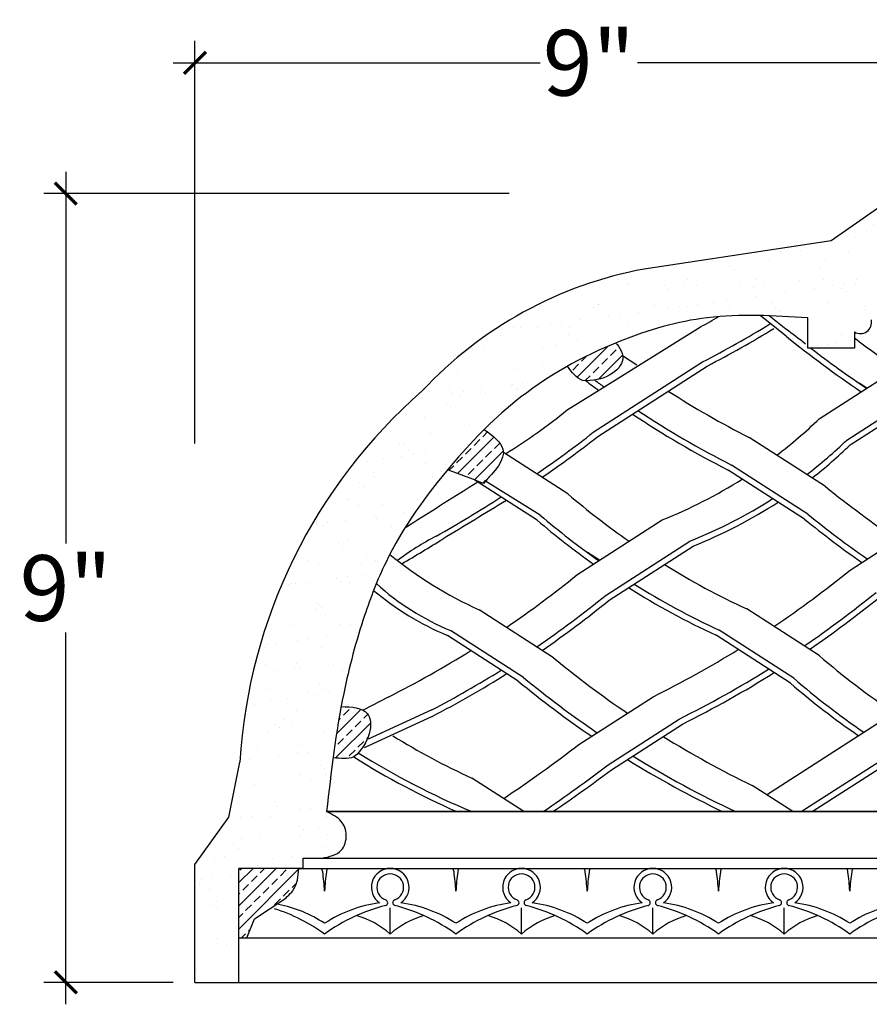
# Model space of a CAD drawing. Units: inches. Extents: x -127.9 to -95.3, y 179.8 to 228.3.
# Drawn here: x -122.7 to -113, y 217 to 228.3 of the extents above; entities that cross this region are included whole.
import ezdxf

# ---------------------------------------------------------------- set-up
doc = ezdxf.new("R2010")
doc.units = ezdxf.units.IN
doc.header["$MEASUREMENT"] = 0
doc.layers.add('OBJECT', color=7, linetype='Continuous')
doc.layers.add('Text', color=7, linetype='Continuous')
doc.styles.add('NOTES 6', font='arial.ttf', dxfattribs={"height": 0.75})
doc.dimstyles.new('DIM-6', dxfattribs={"dimtxt": 0.75, "dimasz": 0.25, "dimexe": 0.25, "dimexo": 0.25, "dimgap": 0.125, "dimtad": 0, "dimtih": 1, "dimtoh": 1, "dimdec": 4, "dimzin": 3, "dimdsep": 46, "dimlunit": 4, "dimtxsty": 'NOTES 6', "dimblk1": 'ARCHTICK', "dimblk2": 'ARCHTICK', "dimsah": 1, "dimcen": 0, "dimdle": 0.25, "dimclrd": 256, "dimclre": 256, "dimclrt": 256, "dimadec": 0, "dimazin": 0, "dimtfac": 1, "dimtdec": 4, "dimtix": 1, "dimtmove": 2, "dimatfit": 3, "dimldrblk": 'ARCHTICK', "dimfxl": 0, "dimfrac": 1, "dimtolj": 1, "dimtzin": 0, "dimlwd": -1, "dimlwe": -1, "dimarcsym": 0})

# ---------------------------------------------------------------- blocks, each defined once
blk = doc.blocks.new('_ArchTick')
at = {"color": 0, "linetype": 'ByBlock', "const_width": 0.15}
blk.add_lwpolyline([(-0.5, -0.5), (0.5, 0.5)], dxfattribs=at)
blk = doc.blocks.new('*D5')
at = {"layer": 'Defpoints', "color": 0}
for p in [(-120.656, 227.773), (-111.656, 226.278), (-120.656, 223.175)]:
    blk.add_point(p, dxfattribs=at)
at = {"layer": 'OBJECT'}
for p, q in [((-120.656, 223.425), (-120.656, 228.023)), ((-111.656, 226.528), (-111.656, 228.023)), ((-120.906, 227.773), (-116.712, 227.773)), ((-111.406, 227.773), (-115.6, 227.773))]:
    blk.add_line(p, q, dxfattribs=at)
at = {"layer": 'OBJECT', "xscale": 0.25, "yscale": 0.25, "zscale": 0.25, "rotation": 180}
blk.add_blockref('_ArchTick', (-120.656, 227.773), dxfattribs=at)
at = {"layer": 'OBJECT', "xscale": 0.25, "yscale": 0.25, "zscale": 0.25}
blk.add_blockref('_ArchTick', (-111.656, 227.773), dxfattribs=at)
at = {"layer": 'OBJECT', "lineweight": -2, "insert": (-116.156, 227.773), "char_height": 0.75, "attachment_point": 5, "style": 'NOTES 6'}
blk.add_mtext('\\A1;9"', dxfattribs=at)
blk = doc.blocks.new('*D6')
at = {"layer": 'Defpoints', "color": 0}
for p in [(-122.132, 226.278), (-116.816, 226.278), (-120.656, 217.268)]:
    blk.add_point(p, dxfattribs=at)
at = {"layer": 'OBJECT'}
for p, q in [((-122.132, 226.528), (-122.132, 222.281)), ((-117.066, 226.278), (-122.382, 226.278)), ((-122.132, 217.018), (-122.132, 221.265)), ((-120.906, 217.268), (-122.382, 217.268))]:
    blk.add_line(p, q, dxfattribs=at)
at = {"layer": 'OBJECT', "xscale": 0.25, "yscale": 0.25, "zscale": 0.25}
for p, rotation in [((-122.132, 226.278), 90), ((-122.132, 217.268), 270)]:
    blk.add_blockref('_ArchTick', p, dxfattribs=dict(at, rotation=rotation))
at = {"layer": 'OBJECT', "lineweight": -2, "insert": (-122.132, 221.773), "char_height": 0.75, "attachment_point": 5, "style": 'NOTES 6'}
blk.add_mtext('\\A1;9"', dxfattribs=at)

msp = doc.modelspace()

# ---------------------------------------------------------------- hatches: boundary and pattern name
at = {"layer": 'OBJECT', "linetype": 'ByBlock'}
h = msp.add_hatch(dxfattribs=at)
h.set_pattern_fill('AR-SAND', color=0, scale=0.25)
edge = h.paths.add_edge_path()
edge.add_spline(control_points=[(-117.72549, 223.17716), (-117.62848, 223.29151), (-117.52851, 223.40313), (-117.42458, 223.51046)], knot_values=[4.14173436, 4.14173436, 4.14173436, 4.14173436, 4.58916136, 4.58916136, 4.58916136, 4.58916136], degree=3, periodic=0)
edge.add_spline(control_points=[(-117.42458, 223.51046), (-117.29158, 223.6478), (-116.96266, 223.95506), (-116.58577, 224.20498), (-116.35764, 224.33051)], knot_values=[2.79166314, 2.79166314, 2.79166314, 2.79166314, 3.36422313, 4.14173436, 4.14173436, 4.14173436, 4.14173436], degree=3, periodic=0)
edge.add_spline(control_points=[(-116.35764, 224.33051), (-116.17765, 224.42955), (-115.95933, 224.53187), (-115.73484, 224.61898), (-115.7024, 224.63118)], knot_values=[2.07503496, 2.07503496, 2.07503496, 2.07503496, 2.68848253, 2.79166314, 2.79166314, 2.79166314, 2.79166314], degree=3, periodic=0)
edge.add_spline(control_points=[(-115.7024, 224.63118), (-115.41096, 224.7408), (-115.0664, 224.83485), (-114.71623, 224.86997), (-114.67204, 224.87357)], knot_values=[1.01452451, 1.01452451, 1.01452451, 1.01452451, 1.94143544, 2.07503496, 2.07503496, 2.07503496, 2.07503496], degree=3, periodic=0)
edge.add_spline(control_points=[(-114.67204, 224.87357), (-114.51499, 224.88635), (-114.35696, 224.88869), (-114.19839, 224.88548)], knot_values=[0.53974384, 0.53974384, 0.53974384, 0.53974384, 1.01452451, 1.01452451, 1.01452451, 1.01452451], degree=3, periodic=0)
edge.add_spline(control_points=[(-114.19839, 224.88548), (-114.16459, 224.8848), (-114.13076, 224.88386), (-114.09692, 224.88272)], knot_values=[0.43853003, 0.43853003, 0.43853003, 0.43853003, 0.53974384, 0.53974384, 0.53974384, 0.53974384], degree=3, periodic=0)
edge.add_spline(control_points=[(-114.09692, 224.88272), (-113.95027, 224.87778), (-113.80326, 224.86898), (-113.65624, 224.86019)], knot_values=[0, 0, 0, 0, 0.43853003, 0.43853003, 0.43853003, 0.43853003], degree=3, periodic=0)
edge.add_line((-113.65624, 224.86019), (-113.65624, 224.51199))
edge.add_line((-113.65624, 224.51199), (-113.12319, 224.51199))
edge.add_line((-113.12319, 224.51199), (-113.12319, 224.69801))
edge.add_arc((-113.05628, 224.80912), 0.1297, 238.946763, 372.055077)
edge.add_line((-112.92945, 224.8362), (-112.92945, 225.70465))
edge.add_line((-112.92945, 225.70465), (-112.04904, 225.70465))
edge.add_line((-112.04904, 225.70465), (-111.90607, 225.70465))
edge.add_spline(control_points=[(-111.90607, 225.70465), (-111.89985, 225.6835), (-111.87957, 225.61456), (-111.74623, 225.62761), (-111.70057, 225.68174), (-111.68883, 225.70465)], knot_values=[0.12696189, 0.12696189, 0.12696189, 0.12696189, 0.18869194, 0.32816834, 0.40613114, 0.40613114, 0.40613114, 0.40613114], degree=3, periodic=0)
edge.add_spline(control_points=[(-111.68883, 225.70465), (-111.66972, 225.74197), (-111.6629, 225.78857), (-111.65608, 225.83517)], knot_values=[0, 0, 0, 0, 0.12696189, 0.12696189, 0.12696189, 0.12696189], degree=3, periodic=0)
edge.add_line((-111.65608, 225.83517), (-111.65608, 226.27826))
edge.add_line((-111.65608, 226.27826), (-112.6175, 226.27826))
edge.add_line((-112.6175, 226.27826), (-113.38956, 225.73835))
edge.add_line((-113.38956, 225.73835), (-115.52559, 225.41637))
edge.add_arc((-114.68588, 220.88303), 4.61046, 100.494044, 137.053843)
edge.add_arc((-114.0281, 219.41109), 6.12719, 131.158775, 176.509532)
edge.add_line((-120.14393, 219.78413), (-120.27031, 219.15659))
edge.add_line((-120.27031, 219.15659), (-120.65608, 218.61617))
edge.add_line((-120.65608, 218.61617), (-120.65608, 217.2675))
edge.add_line((-120.65608, 217.2675), (-120.15608, 217.2675))
edge.add_line((-120.15608, 217.2675), (-120.15608, 217.7756))
edge.add_line((-120.15608, 217.7756), (-120.15608, 218.57023))
edge.add_line((-120.15608, 218.57023), (-119.41861, 218.57023))
edge.add_line((-119.41861, 218.57023), (-119.41861, 218.68677))
edge.add_line((-119.41861, 218.68677), (-119.20715, 218.68677))
edge.add_spline(control_points=[(-119.20715, 218.68677), (-119.12201, 218.70375), (-118.97168, 218.73372), (-118.90778, 218.9481), (-118.97542, 219.13355), (-119.09024, 219.18844), (-119.15325, 219.21856)], knot_values=[0, 0, 0, 0, 0.23975157, 0.42336493, 0.58898813, 0.7903999, 0.7903999, 0.7903999, 0.7903999], degree=3, periodic=0)
edge.add_spline(control_points=[(-119.15325, 219.21856), (-119.12832, 219.43365), (-119.10338, 219.64874), (-119.07429, 219.86306)], knot_values=[8.22105453, 8.22105453, 8.22105453, 8.22105453, 8.86967388, 8.86967388, 8.86967388, 8.86967388], degree=3, periodic=0)
edge.add_spline(control_points=[(-119.07429, 219.86306), (-119.04902, 220.04918), (-119.02062, 220.23473), (-118.98635, 220.4192)], knot_values=[7.65779027, 7.65779027, 7.65779027, 7.65779027, 8.22105453, 8.22105453, 8.22105453, 8.22105453], degree=3, periodic=0)
edge.add_spline(control_points=[(-118.98635, 220.4192), (-118.977, 220.46952), (-118.90865, 220.82053), (-118.79465, 221.24838), (-118.66421, 221.61732), (-118.6344, 221.69583)], knot_values=[6.33269981, 6.33269981, 6.33269981, 6.33269981, 6.48634767, 7.40620791, 7.65779027, 7.65779027, 7.65779027, 7.65779027], degree=3, periodic=0)
edge.add_spline(control_points=[(-118.6344, 221.69583), (-118.62624, 221.71732), (-118.61795, 221.73876), (-118.60951, 221.76014)], knot_values=[6.26381379, 6.26381379, 6.26381379, 6.26381379, 6.33269981, 6.33269981, 6.33269981, 6.33269981], degree=3, periodic=0)
edge.add_spline(control_points=[(-118.60951, 221.76014), (-118.56914, 221.86242), (-118.52159, 221.97236), (-118.46904, 222.07982), (-118.46467, 222.08867)], knot_values=[5.90459499, 5.90459499, 5.90459499, 5.90459499, 6.23417269, 6.26381379, 6.26381379, 6.26381379, 6.26381379], degree=3, periodic=0)
edge.add_spline(control_points=[(-118.46467, 222.08867), (-118.4026, 222.21437), (-118.33376, 222.33668), (-118.25949, 222.45591)], knot_values=[5.48356713, 5.48356713, 5.48356713, 5.48356713, 5.90459499, 5.90459499, 5.90459499, 5.90459499], degree=3, periodic=0)
edge.add_spline(control_points=[(-118.25949, 222.45591), (-118.25026, 222.47072), (-118.24096, 222.48548), (-118.23157, 222.50019)], knot_values=[5.43127813, 5.43127813, 5.43127813, 5.43127813, 5.48356713, 5.48356713, 5.48356713, 5.48356713], degree=3, periodic=0)
edge.add_spline(control_points=[(-118.23157, 222.50019), (-118.1207, 222.67392), (-117.99852, 222.84112), (-117.86924, 223.0028)], knot_values=[4.81384527, 4.81384527, 4.81384527, 4.81384527, 5.43127813, 5.43127813, 5.43127813, 5.43127813], degree=3, periodic=0)
edge.add_spline(control_points=[(-117.86924, 223.0028), (-117.82327, 223.0603), (-117.7753, 223.11842), (-117.7266, 223.17586), (-117.72549, 223.17716)], knot_values=[4.58916136, 4.58916136, 4.58916136, 4.58916136, 4.80874595, 4.81384527, 4.81384527, 4.81384527, 4.81384527], degree=3, periodic=0)
h = msp.add_hatch(dxfattribs=at)
h.set_pattern_fill('ANSI33', color=0, scale=0.75)
edge = h.paths.add_edge_path()
edge.add_spline(control_points=[(-116.0889, 224.14832), (-115.91711, 224.17605), (-115.76456, 224.29488), (-115.76867, 224.41201), (-115.77046, 224.42431)], knot_values=[0.26537009, 0.26537009, 0.26537009, 0.26537009, 0.62555772, 0.66876303, 0.66876303, 0.66876303, 0.66876303], degree=3, periodic=0)
edge.add_spline(control_points=[(-115.77046, 224.42431), (-115.78144, 224.49989), (-115.84319, 224.56639), (-115.85118, 224.57256)], knot_values=[0, 0, 0, 0, 0.26537009, 0.26537009, 0.26537009, 0.26537009], degree=3, periodic=0)
edge.add_spline(control_points=[(-115.85118, 224.57256), (-116.04019, 224.49475), (-116.22454, 224.40594), (-116.40191, 224.30584)], knot_values=[2.23369955, 2.23369955, 2.23369955, 2.23369955, 2.84211447, 2.84211447, 2.84211447, 2.84211447], degree=3, periodic=0)
edge.add_spline(control_points=[(-116.40191, 224.30584), (-116.3482, 224.23707), (-116.29771, 224.17256), (-116.22885, 224.14401)], knot_values=[0.83698023, 0.83698023, 0.83698023, 0.83698023, 1.06621166, 1.06621166, 1.06621166, 1.06621166], degree=3, periodic=0)
edge.add_spline(control_points=[(-116.22885, 224.14401), (-116.21644, 224.14276), (-116.20408, 224.14197), (-116.19181, 224.14159)], knot_values=[0.73834821, 0.73834821, 0.73834821, 0.73834821, 0.76261011, 0.76261011, 0.76261011, 0.76261011], degree=3, periodic=0)
edge.add_spline(control_points=[(-116.19181, 224.14159), (-116.15661, 224.14053), (-116.12209, 224.14296), (-116.0889, 224.14832)], knot_values=[0.66876303, 0.66876303, 0.66876303, 0.66876303, 0.73834821, 0.73834821, 0.73834821, 0.73834821], degree=3, periodic=0)
h = msp.add_hatch(dxfattribs=at)
h.set_pattern_fill('ANSI33', color=0, scale=0.75)
edge = h.paths.add_edge_path()
edge.add_spline(control_points=[(-117.13293, 223.32277), (-117.133, 223.33494), (-117.14475, 223.42957), (-117.2552, 223.51221), (-117.35166, 223.58437)], knot_values=[0, 0, 0, 0, 0.04512974, 0.35618421, 0.35618421, 0.35618421, 0.35618421], degree=3, periodic=0)
edge.add_spline(control_points=[(-117.35166, 223.58437), (-117.48322, 223.45353), (-117.62242, 223.29988), (-117.75601, 223.14104), (-117.76951, 223.12485)], knot_values=[4.03802998, 4.03802998, 4.03802998, 4.03802998, 4.59426068, 4.65714652, 4.65714652, 4.65714652, 4.65714652], degree=3, periodic=0)
edge.add_spline(control_points=[(-117.76951, 223.12485), (-117.66657, 223.08554), (-117.56362, 223.04623), (-117.46067, 223.00691)], knot_values=[0.10814709, 0.10814709, 0.10814709, 0.10814709, 0.43873755, 0.43873755, 0.43873755, 0.43873755], degree=3, periodic=0)
edge.add_spline(control_points=[(-117.46067, 223.00691), (-117.427, 222.99405), (-117.39332, 222.98119), (-117.35964, 222.96833)], knot_values=[0, 0, 0, 0, 0.10814709, 0.10814709, 0.10814709, 0.10814709], degree=3, periodic=0)
edge.add_spline(control_points=[(-117.35964, 222.96833), (-117.35211, 222.97647), (-117.34458, 222.9846), (-117.33709, 222.99273)], knot_values=[0.73342522, 0.73342522, 0.73342522, 0.73342522, 0.76019556, 0.76019556, 0.76019556, 0.76019556], degree=3, periodic=0)
edge.add_spline(control_points=[(-117.33709, 222.99273), (-117.23144, 223.10732), (-117.13239, 223.2211), (-117.13293, 223.32277)], knot_values=[0.35618421, 0.35618421, 0.35618421, 0.35618421, 0.73342522, 0.73342522, 0.73342522, 0.73342522], degree=3, periodic=0)
h = msp.add_hatch(dxfattribs=at)
h.set_pattern_fill('ANSI33', color=0, scale=0.75)
edge = h.paths.add_edge_path()
edge.add_spline(control_points=[(-118.79016, 219.89057), (-118.6507, 220.0389), (-118.6071, 220.28177), (-118.71708, 220.36771), (-118.73564, 220.37765)], knot_values=[0.23898574, 0.23898574, 0.23898574, 0.23898574, 0.64695975, 0.71654941, 0.71654941, 0.71654941, 0.71654941], degree=3, periodic=0)
edge.add_spline(control_points=[(-118.73564, 220.37765), (-118.79935, 220.41179), (-118.89285, 220.4155), (-118.98635, 220.4192)], knot_values=[0, 0, 0, 0, 0.23898574, 0.23898574, 0.23898574, 0.23898574], degree=3, periodic=0)
edge.add_spline(control_points=[(-118.98635, 220.4192), (-119.02235, 220.22542), (-119.05187, 220.03046), (-119.07809, 219.8349)], knot_values=[7.65779027, 7.65779027, 7.65779027, 7.65779027, 8.24946302, 8.24946302, 8.24946302, 8.24946302], degree=3, periodic=0)
edge.add_spline(control_points=[(-119.07809, 219.8349), (-118.99149, 219.82425), (-118.91016, 219.81434), (-118.84129, 219.84284)], knot_values=[0.83698023, 0.83698023, 0.83698023, 0.83698023, 1.06621166, 1.06621166, 1.06621166, 1.06621166], degree=3, periodic=0)
edge.add_spline(control_points=[(-118.84129, 219.84284), (-118.82295, 219.85783), (-118.80591, 219.87382), (-118.79016, 219.89057)], knot_values=[0.71654941, 0.71654941, 0.71654941, 0.71654941, 0.76261011, 0.76261011, 0.76261011, 0.76261011], degree=3, periodic=0)
h = msp.add_hatch(dxfattribs=at)
h.set_pattern_fill('ANSI33', color=0, scale=0.75)
h.set_pattern_definition([(45, (-9.3382, -7.53443), (-0.13258252, 0.13258252), []), (45, (-9.20562, -7.53443), (-0.13258252, 0.13258252), [0.09375, -0.046875])])
edge = h.paths.add_edge_path()
edge.add_spline(control_points=[(-119.61974, 218.23119), (-119.59549, 218.25296), (-119.53397, 218.30822), (-119.47735, 218.42909), (-119.47342, 218.52469), (-119.47154, 218.57023)], knot_values=[0, 0, 0, 0, 0.09737861, 0.24705954, 0.38317943, 0.38317943, 0.38317943, 0.38317943], degree=3, periodic=0)
edge.add_line((-119.47154, 218.57023), (-120.15608, 218.57023))
edge.add_line((-120.15608, 218.57023), (-120.15608, 217.7756))
edge.add_line((-120.15608, 217.7756), (-120.06434, 217.7756))
edge.add_line((-120.06434, 217.7756), (-119.97612, 217.99457))
edge.add_line((-119.97612, 217.99457), (-119.61974, 218.23119))

# ---------------------------------------------------------------- linework, layer by layer
at = {"layer": 'OBJECT', "color": 0, "lineweight": -2}
for p, q in [((-112.6175, 226.27826), (-113.38956, 225.73835)), ((-113.38956, 225.73835), (-115.52559, 225.41637)), ((-113.12319, 224.69801), (-113.12319, 224.51199)), ((-120.27031, 219.15659), (-120.14393, 219.78413)), ((-120.65608, 218.61617), (-120.27031, 219.15659)), ((-119.41861, 218.57023), (-119.41861, 218.68677)), ((-120.65608, 217.2675), (-120.65608, 218.61617)), ((-119.47154, 218.57023), (-119.41861, 218.57023)), ((-119.97612, 217.99457), (-119.61974, 218.23119)), ((-120.06434, 217.7756), (-119.97612, 217.99457)), ((-120.15608, 217.2675), (-120.15608, 217.7756)), ((-120.15608, 217.7756), (-120.06434, 217.7756)), ((-120.65608, 217.2675), (-120.15608, 217.2675))]:
    msp.add_line(p, q, dxfattribs=at)
at = {"layer": 'OBJECT'}
for p, q in [((-113.90391, 224.64944), (-114.19839, 224.88548)), ((-113.90583, 224.73105), (-114.09692, 224.88272)), ((-116.06597, 224.01733), (-114.88062, 224.75622)), ((-113.5239, 223.70618), (-112.17235, 224.57595)), ((-115.60824, 224.31869), (-115.77046, 224.42431)), ((-116.10631, 223.55222), (-114.85712, 224.35612)), ((-116.05505, 223.50484), (-114.80585, 224.30873)), ((-113.20773, 223.4637), (-111.82573, 224.35306)), ((-113.17115, 223.40687), (-111.78916, 224.29622)), ((-112.98103, 224.05553), (-113.07016, 224.11289)), ((-116.40269, 223.80744), (-116.06597, 224.01733)), ((-113.45214, 222.93117), (-114.32572, 223.49335)), ((-116.39551, 222.84822), (-117.13293, 223.32277)), ((-113.65507, 222.61583), (-114.52866, 223.17801)), ((-113.69165, 222.55899), (-114.56524, 223.12117)), ((-116.74597, 222.54743), (-117.46067, 223.00691)), ((-116.71244, 222.60623), (-117.33709, 222.99273)), ((-116.29266, 221.92439), (-115.31774, 222.55178)), ((-113.17201, 221.97877), (-112.34859, 222.50868)), ((-115.96048, 221.69222), (-115.00157, 222.30931)), ((-116.03524, 222.09005), (-116.17358, 222.17908)), ((-115.9239, 221.63538), (-114.96499, 222.25247)), ((-116.55919, 220.97644), (-117.40791, 221.52262)), ((-113.52548, 221.00125), (-114.35264, 221.53356)), ((-116.90348, 220.75206), (-117.73578, 221.28767)), ((-113.81682, 220.74281), (-114.66957, 221.29158)), ((-116.96385, 220.71053), (-117.77265, 221.23102)), ((-113.8534, 220.68597), (-114.7031, 221.23278)), ((-118.44838, 220.52765), (-118.73564, 220.37765)), ((-116.27122, 219.98433), (-115.42089, 220.53155)), ((-114.12631, 219.4108), (-112.39428, 220.52541)), ((-117.9491, 220.38119), (-118.67664, 220.04617)), ((-117.94797, 220.30588), (-118.72433, 219.94839)), ((-115.93509, 219.7547), (-115.1247, 220.27622)), ((-113.73207, 219.21856), (-112.10102, 220.2682)), ((-115.89851, 219.69786), (-115.08812, 220.21938)), ((-113.60717, 219.21856), (-112.06444, 220.21136)), ((-116.89986, 219.21856), (-117.49296, 219.60024)), ((-113.82758, 219.21856), (-114.2929, 219.51801)), ((-119.47154, 218.57023), (-109.42563, 218.57023)), ((-118.42563, 217.82023), (-118.42563, 218.11883)), ((-116.92563, 217.82023), (-116.92563, 218.11883)), ((-115.42563, 217.82023), (-115.42563, 218.11883)), ((-113.92563, 217.82023), (-113.92563, 218.11883))]:
    msp.add_line(p, q, dxfattribs=at)
at = {"layer": 'OBJECT', "color": 0, "lineweight": -2}
for centre, radius, start, end in [((-114.68588, 220.88303), 4.61046, 100.494044, 137.053843), ((-113.05628, 224.80912), 0.1297, 238.946763, 12.055077), ((-114.0281, 219.41109), 6.12719, 131.158775, 176.509532)]:
    msp.add_arc(centre, radius, start, end, dxfattribs=at)
at = {"layer": 'OBJECT'}
for centre, radius, start, end in [((-120.29492, 234.62405), 11.25561, 298.752756, 299.971039), ((-119.99854, 234.36884), 11.25561, 297.180031, 301.670001), ((-119.94728, 234.32145), 11.25561, 297.180031, 301.639806), ((-119.2417, 217.4822), 9.00097, 51.843067, 53.643225), ((-105.7625, 234.75641), 12.97819, 231.147752, 235.864458), ((-105.78825, 234.27287), 12.11444, 232.737292, 235.588191), ((-106.22327, 234.10688), 12.11444, 232.374782, 236.080852), ((-109.76564, 232.5784), 10.60544, 232.704101, 233.701362), ((-109.72906, 232.63524), 10.60544, 233.153232, 233.869494), ((-109.52613, 232.95059), 10.60544, 237.333433, 243.091962), ((-120.47002, 228.80849), 6.44621, 301.421991, 309.12131), ((-109.76564, 232.5784), 10.60544, 236.248816, 243.091962), ((-109.72906, 232.63524), 10.60544, 236.413869, 243.091962), ((-117.38273, 227.73155), 5.57622, 307.210251, 313.789853), ((-123.08927, 232.37985), 11.25561, 304.264847, 308.345207), ((-123.03801, 232.33246), 11.25561, 304.331773, 308.345207), ((-117.06656, 227.48908), 5.57622, 307.568566, 313.789853), ((-117.02998, 227.43224), 5.57622, 307.873833, 313.789853), ((-19.5371, 67.20521), 183.98068, 122.1442688, 122.432234), ((-117.38273, 227.73155), 5.57622, 291.735384, 302.286803), ((-110.61213, 229.59057), 8.88295, 229.378063, 235.075755), ((-106.14695, 231.92695), 11.58834, 230.92104, 235.956188), ((-126.32069, 237.11102), 16.98128, 299.723206, 302.650832), ((-25.98427, 71.28627), 176.77558, 121.0249234, 121.3008187), ((-117.06656, 227.48908), 5.57622, 291.735384, 302.657968), ((-117.02998, 227.43224), 5.57622, 291.735384, 302.97397), ((-110.92906, 229.34859), 8.88295, 229.378063, 234.852956), ((-106.34989, 231.6116), 11.58834, 230.92104, 235.123075), ((-19.5371, 67.20521), 183.98068, 122.432234, 122.4518793), ((-110.9626, 229.28979), 8.88295, 229.378063, 234.635253), ((-106.38647, 231.55476), 11.58834, 230.92104, 234.973446), ((-116.62212, 219.83371), 2.83516, 116.817211, 127.357357), ((-131.16032, 243.98827), 25.43254, 300.39007, 301.624609), ((-115.5611, 225.63485), 4.5079, 230.47803, 245.815062), ((-110.61213, 229.59057), 8.88295, 238.198015, 245.0967), ((-123.75626, 231.08173), 11.81365, 304.305774, 309.181422), ((-120.77579, 231.32355), 12.04751, 303.982365, 309.135008), ((-116.60764, 224.0168), 2.95311, 227.98332, 247.541192), ((-110.92906, 229.34859), 8.88295, 237.96981, 245.0967), ((-116.50719, 224.25151), 3.27486, 229.92986, 247.268219), ((-110.9626, 229.28979), 8.88295, 237.746889, 245.0967), ((-120.4796, 231.06822), 12.04751, 304.263799, 309.135008), ((-123.42408, 230.84956), 11.81365, 304.387241, 309.181422), ((-123.3875, 230.79272), 11.81365, 304.534539, 309.181422), ((-120.44302, 231.01138), 12.04751, 304.40837, 309.135008), ((-123.75626, 231.08173), 11.81365, 296.698838, 301.953944), ((-120.77579, 231.32355), 12.04751, 296.390229, 301.670684), ((-109.29537, 229.77382), 11.40864, 230.454194, 235.75943), ((-107.59978, 227.8756), 9.07582, 229.238646, 236.038098), ((-123.42408, 230.84956), 11.81365, 297.609686, 302.036917), ((-120.4796, 231.06822), 12.04751, 296.390229, 301.957279), ((-120.44302, 231.01138), 12.04751, 296.390229, 302.10447), ((-123.3875, 230.79272), 11.81365, 297.415791, 302.186923), ((-109.70003, 229.50792), 11.40864, 230.454194, 235.734229), ((-109.63966, 229.54944), 11.40864, 230.454194, 235.746515), ((-107.92771, 227.56031), 9.07582, 229.238646, 235.436935), ((-107.89113, 227.61715), 9.07582, 229.238646, 235.628659), ((-113.75246, 227.65725), 8.88295, 238.478122, 245.0967), ((-109.29537, 229.77382), 11.40864, 238.196822, 244.020569), ((-127.06962, 234.15127), 17.81313, 303.918141, 307.315585), ((-114.10292, 227.35647), 8.88295, 237.762961, 246.366218), ((-114.06939, 227.41526), 8.88295, 237.897058, 247.330859), ((-109.70003, 229.50792), 11.40864, 238.171135, 244.407814), ((-109.63966, 229.54944), 11.40864, 238.183658, 244.894965), ((-126.73349, 233.92164), 17.81313, 304.370253, 307.315585), ((-126.79064, 234.1839), 18.12412, 304.33905, 306.939694), ((-119.29957, 218.5179), 0.10358, 7.729356, 30.343845), ((-119.05169, 218.5179), 0.10358, 149.656155, 172.270644), ((-118.42563, 218.35469), 0.21554, 90, 235.960213), ((-118.42563, 218.35469), 0.21554, 304.039787, 90), ((-117.79957, 218.5179), 0.10358, 7.729356, 30.343845), ((-117.55169, 218.5179), 0.10358, 149.656155, 172.270644), ((-116.92563, 218.35469), 0.21554, 90, 235.960213), ((-116.92563, 218.35469), 0.21554, 304.039787, 90), ((-116.29957, 218.5179), 0.10358, 7.729356, 30.343845), ((-116.05169, 218.5179), 0.10358, 149.656155, 172.270644), ((-115.42563, 218.35469), 0.21554, 90, 235.960213), ((-115.42563, 218.35469), 0.21554, 304.039787, 90), ((-114.79957, 218.5179), 0.10358, 7.729356, 30.343845), ((-114.55169, 218.5179), 0.10358, 149.656155, 172.270644), ((-113.92563, 218.35469), 0.21554, 90, 235.960213), ((-113.92563, 218.35469), 0.21554, 304.039787, 90), ((-113.29957, 218.5179), 0.10358, 7.729356, 30.343845), ((-113.05169, 218.5179), 0.10358, 149.656155, 172.270644), ((-122.05362, 218.1441), 2.88288, 3.33583, 7.729356), ((-116.29764, 218.1441), 2.88288, 172.270644, 176.66417), ((-118.42563, 218.35469), 0.15304, 90, 250.263729), ((-118.42563, 218.35469), 0.15304, 289.736271, 90), ((-120.55362, 218.1441), 2.88288, 3.33583, 7.729356), ((-114.79764, 218.1441), 2.88288, 172.270644, 176.66417), ((-116.92563, 218.35469), 0.15304, 90, 250.263729), ((-116.92563, 218.35469), 0.15304, 289.736271, 90), ((-119.05362, 218.1441), 2.88288, 3.33583, 7.729356), ((-113.29764, 218.1441), 2.88288, 172.270644, 176.66417), ((-115.42563, 218.35469), 0.15304, 90, 250.263729), ((-115.42563, 218.35469), 0.15304, 289.736271, 90), ((-117.55362, 218.1441), 2.88288, 3.33583, 7.729356), ((-111.79764, 218.1441), 2.88288, 172.270644, 176.66417), ((-113.92563, 218.35469), 0.15304, 90, 250.263729), ((-113.92563, 218.35469), 0.15304, 289.736271, 90), ((-116.05362, 218.1441), 2.88288, 3.33583, 7.729356), ((-110.29764, 218.1441), 2.88288, 172.270644, 176.66417), ((-118.48901, 218.17802), 0.03465, 284.122897, 70.263729), ((-118.36225, 218.17802), 0.03465, 109.736271, 255.877103), ((-116.98901, 218.17802), 0.03465, 284.122897, 70.263729), ((-116.86225, 218.17802), 0.03465, 109.736271, 255.877103), ((-115.48901, 218.17802), 0.03465, 284.122897, 70.263729), ((-115.36225, 218.17802), 0.03465, 109.736271, 255.877103), ((-113.98901, 218.17802), 0.03465, 284.122897, 70.263729), ((-113.86225, 218.17802), 0.03465, 109.736271, 255.877103), ((-120.36633, 216.17459), 2.03122, 54.11236, 72.213533), ((-120.002, 216.68014), 1.50886, 56.792206, 78.584319), ((-118.34926, 216.68014), 1.50886, 97.502828, 123.207794), ((-117.98493, 216.17459), 2.03122, 104.016753, 125.88764), ((-118.42563, 218.35469), 0.21554, 256.138741, 256.237549), ((-118.42563, 218.35469), 0.21554, 283.762451, 283.861259), ((-118.86633, 216.17459), 2.03122, 54.11236, 75.983247), ((-118.502, 216.68014), 1.50886, 56.792206, 82.497172), ((-116.84926, 216.68014), 1.50886, 97.502828, 123.207794), ((-116.48493, 216.17459), 2.03122, 104.016753, 125.88764), ((-116.92563, 218.35469), 0.21554, 256.138741, 256.237549), ((-116.92563, 218.35469), 0.21554, 283.762451, 283.861259), ((-117.36633, 216.17459), 2.03122, 54.11236, 75.983247), ((-117.002, 216.68014), 1.50886, 56.792206, 82.497172), ((-115.34926, 216.68014), 1.50886, 97.502828, 123.207794), ((-114.98493, 216.17459), 2.03122, 104.016753, 125.88764), ((-115.42563, 218.35469), 0.21554, 256.138741, 256.237549), ((-115.42563, 218.35469), 0.21554, 283.762451, 283.861259), ((-115.86633, 216.17459), 2.03122, 54.11236, 75.983247), ((-115.502, 216.68014), 1.50886, 56.792206, 82.497172), ((-113.84926, 216.68014), 1.50886, 97.502828, 123.207794), ((-113.48493, 216.17459), 2.03122, 104.016753, 125.88764), ((-113.92563, 218.35469), 0.21554, 256.138741, 256.237549), ((-113.92563, 218.35469), 0.21554, 283.762451, 283.861259), ((-114.36633, 216.17459), 2.03122, 54.11236, 75.983247), ((-114.002, 216.68014), 1.50886, 56.792206, 82.497172), ((-112.34926, 216.68014), 1.50886, 97.502828, 123.207794), ((-111.98493, 216.17459), 2.03122, 104.016753, 125.88764), ((-119.09056, 217.06242), 1.00816, 48.734938, 73.837005), ((-117.7607, 217.06242), 1.00816, 106.162995, 131.265062), ((-117.59056, 217.06242), 1.00816, 48.734938, 73.837005), ((-116.2607, 217.06242), 1.00816, 106.162995, 131.265062), ((-116.09056, 217.06242), 1.00816, 48.734938, 73.837005), ((-114.7607, 217.06242), 1.00816, 106.162995, 131.265062), ((-114.59056, 217.06242), 1.00816, 48.734938, 73.837005), ((-113.2607, 217.06242), 1.00816, 106.162995, 131.265062)]:
    msp.add_arc(centre, radius, start, end, dxfattribs=at)
at = {"layer": 'OBJECT', "color": 0, "lineweight": -2}
for points in [[(-119.20715, 218.68677), (-118.98523, 218.7775), (-118.92816, 218.95202), (-118.98523, 219.1075), (-119.15325, 219.21856)], [(-119.61974, 218.23119), (-119.55088, 218.30004), (-119.48585, 218.43486), (-119.47154, 218.57023)]]:
    msp.add_spline(points, degree=3, dxfattribs=at)
at = {"layer": 'Text', "color": 0, "linetype": 'ByBlock'}
for p, q in [((-113.65624, 224.51199), (-113.65624, 224.86019)), ((-113.12319, 224.51199), (-113.65624, 224.51199)), ((-119.15325, 219.21856), (-117.59217, 219.21856)), ((-110.75531, 219.21856), (-119.15325, 219.21856)), ((-119.15325, 219.21856), (-102.77834, 219.21856)), ((-119.41861, 218.68677), (-103.0437, 218.68677)), ((-120.15608, 217.7756), (-120.15608, 218.57023)), ((-119.41861, 218.57023), (-120.15608, 218.57023)), ((-119.41861, 218.57023), (-117.83925, 218.57023)), ((-120.06434, 217.7756), (-103.78117, 217.7756)), ((-120.15608, 217.2675), (-103.78117, 217.2675))]:
    msp.add_line(p, q, dxfattribs=at)
for points in [[(-113.65624, 224.86019), (-114.80437, 224.86019), (-115.79936, 224.59358), (-117.00396, 223.8981), (-117.72881, 223.17325), (-118.47768, 222.06207), (-118.71887, 221.45842), (-118.95695, 220.56991), (-119.15325, 219.21856)], [(-117.35166, 223.58437), (-117.13756, 223.35872), (-117.35964, 222.96833)], [(-117.35964, 222.96833), (-117.76951, 223.12485)]]:
    msp.add_spline(points, degree=3, dxfattribs=at)
for points in [[(-115.85118, 224.57256), (-115.84189, 224.56538), (-115.63927, 224.34605), (-115.99656, 224.12068), (-116.22885, 224.14401)], [(-118.98635, 220.4192), (-118.86562, 220.41442), (-118.56726, 220.4026), (-118.66054, 219.99059), (-118.84129, 219.84284)]]:
    msp.add_open_spline(points, degree=3, knots=[0, 0, 0, 0, 0.30857539, 0.762610112, 0.762610112, 0.762610112, 0.762610112], dxfattribs=at)
for points in [[(-116.22885, 224.14401), (-116.29771, 224.17256), (-116.3482, 224.23707), (-116.40191, 224.30584)], [(-118.84129, 219.84284), (-118.91016, 219.81434), (-118.99149, 219.82425), (-119.07809, 219.8349)]]:
    msp.add_open_spline(points, degree=3, dxfattribs=at)

# ---------------------------------------------------------------- dimensions: what is measured, and where the dimension line sits
at = {"layer": 'OBJECT', "color": 0, "lineweight": -2}
for base, p1, p2, angle, picture, middle in [((-120.65608, 227.77324), (-111.65608, 226.27826), (-120.65608, 223.17491), 180, '*D5', (-116.15608, 227.77324)), ((-122.13199, 226.27826), (-120.65608, 217.2675), (-116.8165, 226.27826), 270, '*D6', (-122.13199, 221.77288))]:
    dim = msp.add_linear_dim(base=base, p1=p1, p2=p2, angle=angle, dimstyle='DIM-6', dxfattribs=at)
    dim.commit()
    dim.dimension.update_dxf_attribs({"geometry": picture, "text_midpoint": middle})

doc.saveas('drawing.dxf')
